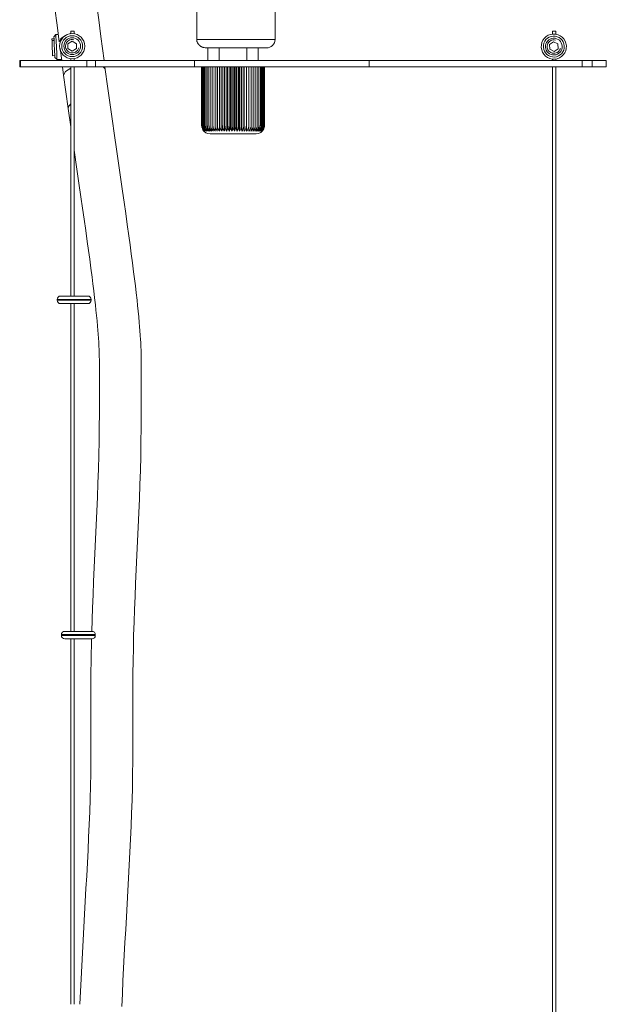
# Model space of a CAD drawing. Units: inches. Extents: x 1.1 to 58.6, y 0.4 to 46.9.
# Drawn here: x 13.5 to 19, y 13.9 to 23.2 of the extents above; entities that cross this region are included whole.
import ezdxf

# ---------------------------------------------------------------- set-up
doc = ezdxf.new("R2010")
doc.units = ezdxf.units.IN
doc.header["$MEASUREMENT"] = 0
doc.layers.add('Layer 1', color=7, linetype='Continuous')

# ---------------------------------------------------------------- blocks, each defined once
blk = doc.blocks.new('block 5')
at = {"layer": 'Layer 1', "color": 7, "lineweight": 5, "true_color": 0xffffff}
for points in [[(519, 1177.26), (519, 1200.64)], [(481.81, 1182.53), (482.17, 1179.69), (482.53, 1176.85)], [(489.56, 1177.77), (489.2, 1180.58), (488.84, 1183.4)], [(505.78, 1177.26), (505.78, 1183.63)], [(481.65, 1177.38), (481.3, 1177.37)], [(481.3, 1177.37), (481.31, 1176.97), (481.35, 1176), (481.4, 1175.01), (481.42, 1174.54)], [(481.97, 1178.11), (481.64, 1177.74)], [(481.79, 1174.2), (481.77, 1174.54), (481.73, 1175.42), (481.69, 1176.51), (481.65, 1177.4), (481.64, 1177.74)], [(482.37, 1178.12), (481.97, 1178.11)], [(482.16, 1173.86), (482.14, 1174.14), (482.11, 1174.92), (482.06, 1175.98), (482.02, 1177.04), (481.98, 1177.82), (481.97, 1178.11)], [(483.6, 1177.95), (482.79, 1177.42), (482.53, 1176.88)], [(484.5, 1178.28), (484.43, 1178.26), (484.37, 1178.23)], [(484.5, 1178.7), (484.78, 1178.7), (485.07, 1178.7)], [(484.5, 1178.7), (484.5, 1178.25)], [(485.07, 1178.23), (485.07, 1178.7)], [(490.1, 1173.71), (489.56, 1177.77)], [(507.49, 1175.84), (507.33, 1175.84), (507.18, 1175.86), (507.03, 1175.89), (506.88, 1175.92), (506.84, 1175.94), (506.81, 1175.95), (506.77, 1175.96), (506.73, 1175.97), (506.66, 1176), (506.59, 1176.04), (506.52, 1176.07), (506.46, 1176.11), (506.39, 1176.15), (506.33, 1176.2), (506.3, 1176.22), (506.27, 1176.25), (506.24, 1176.27), (506.21, 1176.3), (506.15, 1176.35), (506.1, 1176.41), (506.05, 1176.47), (506.01, 1176.53), (505.99, 1176.56), (505.97, 1176.59), (505.96, 1176.61), (505.95, 1176.63), (505.94, 1176.64), (505.93, 1176.66), (505.89, 1176.73), (505.86, 1176.8), (505.84, 1176.87), (505.81, 1176.95), (505.8, 1177.02), (505.79, 1177.1), (505.78, 1177.14), (505.78, 1177.18), (505.78, 1177.22), (505.78, 1177.26)], [(505.78, 1177.26), (507.05, 1177.26), (508.73, 1177.26), (510.68, 1177.26), (512.74, 1177.26), (514.72, 1177.26), (516.47, 1177.26), (517.83, 1177.26), (518.7, 1177.26), (519, 1177.26)], [(565.89, 1178.7), (566.17, 1178.7), (566.45, 1178.7)], [(565.89, 1178.7), (565.89, 1178.18)], [(566.45, 1178.16), (566.45, 1178.7)], [(481.31, 1177.09), (481.66, 1177.11)], [(482.53, 1176.88), (482.53, 1176.87), (482.53, 1176.85)], [(482.68, 1175.72), (482.95, 1173.71)], [(484.01, 1176.55), (484.72, 1176.96)], [(484.01, 1175.73), (484.01, 1176.55)], [(484.72, 1175.32), (484.01, 1175.73)], [(484.72, 1176.96), (485.43, 1176.55)], [(485.43, 1175.73), (484.72, 1175.32)], [(485.43, 1176.55), (485.43, 1175.73)], [(517.58, 1175.84), (517.23, 1175.84), (516.23, 1175.84), (514.7, 1175.84), (512.82, 1175.84), (510.84, 1175.84), (508.98, 1175.84), (507.49, 1175.84)], [(507.66, 1175.84), (507.66, 1173.71)], [(509.56, 1173.71), (509.56, 1175.84)], [(514.26, 1175.84), (514.26, 1173.71)], [(516.16, 1173.71), (516.16, 1175.84)], [(565.39, 1176.43), (566.07, 1176.88)], [(565.44, 1175.62), (565.39, 1176.43)], [(566.17, 1175.25), (565.44, 1175.62)], [(566.07, 1176.88), (566.8, 1176.52)], [(566.85, 1175.7), (566.17, 1175.25)], [(566.8, 1176.52), (566.85, 1175.7)], [(481.42, 1174.53), (481.77, 1174.55)], [(481.42, 1174.54), (481.42, 1174.54), (481.42, 1174.53)], [(481.79, 1174.2), (482.16, 1173.86)], [(482.16, 1173.86), (482.92, 1173.89)], [(484.5, 1174.02), (484.5, 1173.71)], [(485.07, 1173.71), (485.07, 1174.04)], [(565.89, 1173.95), (565.89, 1173.71)], [(566.45, 1173.71), (566.45, 1173.97)], [(475.85, 1173.71), (475.88, 1173.71), (475.97, 1173.71)], [(475.85, 1173.71), (475.85, 1172.65)], [(475.97, 1172.65), (475.88, 1172.65), (475.85, 1172.65)], [(475.97, 1173.71), (477.26, 1173.71), (479.21, 1173.71), (481.65, 1173.71), (484.38, 1173.71), (487.19, 1173.71)], [(475.97, 1173.71), (475.97, 1172.65)], [(475.97, 1172.65), (477.26, 1172.65), (479.21, 1172.65), (481.65, 1172.65), (484.38, 1172.65), (487.19, 1172.65)], [(483.09, 1172.65), (483.28, 1171.21)], [(484.5, 1172.42), (483.58, 1171.85), (483.28, 1171.25)], [(484.5, 1172.65), (484.5, 1133.88)], [(485.07, 1133.88), (485.07, 1172.65)], [(487.19, 1173.71), (488.06, 1173.71), (488.68, 1173.71)], [(487.19, 1172.65), (487.19, 1173.71)], [(488.68, 1172.65), (488.06, 1172.65), (487.19, 1172.65)], [(488.68, 1173.71), (505.38, 1173.71)], [(488.68, 1173.71), (488.68, 1172.65)], [(488.68, 1172.65), (505.38, 1172.65)], [(490.31, 1172.17), (490.2, 1172.43), (489.94, 1172.65)], [(490.31, 1172.17), (490.24, 1172.65)], [(491.08, 1166.6), (490.69, 1169.39), (490.31, 1172.17)], [(505.38, 1173.71), (507.74, 1173.71), (510.62, 1173.71), (513.96, 1173.71), (517.68, 1173.71), (521.72, 1173.71), (526, 1173.71), (530.43, 1173.71), (534.93, 1173.71)], [(505.38, 1172.65), (505.38, 1173.71)], [(534.93, 1172.65), (530.43, 1172.65), (526, 1172.65), (521.72, 1172.65), (517.68, 1172.65), (513.96, 1172.65), (510.62, 1172.65), (507.74, 1172.65), (505.38, 1172.65)], [(506.6, 1172.65), (506.6, 1162.73)], [(506.62, 1172.65), (506.62, 1162.73)], [(506.68, 1172.65), (506.68, 1162.73)], [(506.78, 1172.65), (506.78, 1162.73)], [(506.92, 1172.65), (506.92, 1162.73)], [(507.1, 1172.65), (507.1, 1162.73)], [(507.31, 1172.65), (507.31, 1162.73)], [(507.56, 1172.65), (507.56, 1162.73)], [(507.84, 1172.65), (507.84, 1162.73)], [(508.15, 1172.65), (508.15, 1162.73)], [(508.5, 1172.65), (508.5, 1162.73)], [(508.86, 1172.65), (508.86, 1162.73)], [(509.25, 1172.65), (509.25, 1161.79)], [(509.26, 1172.65), (509.26, 1162.73)], [(509.62, 1172.65), (509.62, 1161.79)], [(509.67, 1172.65), (509.67, 1162.73)], [(510.01, 1172.65), (510.01, 1161.79)], [(510.09, 1172.65), (510.09, 1162.73)], [(510.42, 1172.65), (510.42, 1161.79)], [(510.54, 1172.65), (510.54, 1162.73)], [(510.84, 1172.65), (510.84, 1161.79)], [(510.99, 1172.65), (510.99, 1162.73)], [(511.27, 1172.65), (511.27, 1161.79)], [(511.45, 1172.65), (511.45, 1162.73)], [(511.7, 1172.65), (511.7, 1161.79)], [(511.91, 1172.65), (511.91, 1162.73)], [(512.13, 1172.65), (512.13, 1161.79)], [(512.38, 1172.65), (512.38, 1162.73)], [(512.56, 1172.65), (512.56, 1161.79)], [(512.84, 1172.65), (512.84, 1162.73)], [(512.99, 1172.65), (512.99, 1161.79)], [(513.29, 1172.65), (513.29, 1162.73)], [(513.4, 1172.65), (513.4, 1161.79)], [(513.73, 1172.65), (513.73, 1162.73)], [(513.81, 1172.65), (513.81, 1161.79)], [(514.16, 1172.65), (514.16, 1162.73)], [(514.2, 1172.65), (514.2, 1161.79)], [(514.57, 1172.65), (514.57, 1162.73)], [(514.58, 1172.65), (514.58, 1161.79)], [(514.96, 1172.65), (514.96, 1162.73)], [(515.33, 1172.65), (515.33, 1162.73)], [(515.67, 1172.65), (515.67, 1162.73)], [(515.98, 1172.65), (515.98, 1162.73)], [(516.27, 1172.65), (516.27, 1162.73)], [(516.52, 1172.65), (516.52, 1162.73)], [(516.73, 1172.65), (516.73, 1162.73)], [(516.91, 1172.65), (516.91, 1162.73)], [(517.05, 1172.65), (517.05, 1162.73)], [(517.15, 1172.65), (517.15, 1162.73)], [(517.21, 1172.65), (517.21, 1162.73)], [(517.23, 1172.65), (517.23, 1162.73)], [(534.93, 1173.71), (570.88, 1173.71)], [(534.93, 1173.71), (534.93, 1172.65)], [(534.93, 1172.65), (570.88, 1172.65)], [(565.89, 1172.65), (565.89, 973.19)], [(566.45, 973.19), (566.45, 1172.65)], [(570.88, 1173.71), (571.81, 1173.71), (572.58, 1173.71)], [(570.88, 1172.65), (570.88, 1173.71)], [(572.58, 1172.65), (571.81, 1172.65), (570.88, 1172.65)], [(572.58, 1173.71), (574.36, 1173.71), (574.98, 1173.71)], [(572.58, 1173.71), (572.58, 1172.65)], [(572.58, 1172.65), (574.36, 1172.65), (574.98, 1172.65)], [(574.98, 1172.65), (574.98, 1173.71)], [(483.28, 1171.25), (483.28, 1171.23), (483.28, 1171.21)], [(483.28, 1171.21), (483.67, 1168.41), (484.06, 1165.61)], [(484.5, 1166.4), (484.16, 1166.02), (484.06, 1165.65)], [(484.06, 1165.65), (484.06, 1165.63), (484.06, 1165.61)], [(484.06, 1165.61), (484.5, 1162.52)], [(491.87, 1161.05), (491.47, 1163.83), (491.08, 1166.6)], [(506.75, 1162.14), (506.74, 1162.16), (506.73, 1162.19), (506.72, 1162.22), (506.68, 1162.34), (506.64, 1162.46), (506.64, 1162.5), (506.63, 1162.53), (506.63, 1162.56), (506.62, 1162.6), (506.62, 1162.66), (506.62, 1162.73)], [(507.07, 1161.79), (506.98, 1161.89), (506.91, 1161.99), (506.87, 1162.04), (506.84, 1162.1), (506.82, 1162.13), (506.81, 1162.16), (506.8, 1162.19), (506.78, 1162.22), (506.74, 1162.34), (506.71, 1162.46), (506.7, 1162.5), (506.69, 1162.53), (506.69, 1162.56), (506.69, 1162.6), (506.68, 1162.66), (506.68, 1162.73)], [(506.68, 1162.73), (506.68, 1162.6), (506.7, 1162.47), (506.71, 1162.4), (506.73, 1162.34), (506.73, 1162.31), (506.74, 1162.28), (506.75, 1162.25), (506.76, 1162.22), (506.81, 1162.1), (506.86, 1161.99), (506.88, 1161.96), (506.89, 1161.94), (506.91, 1161.91), (506.92, 1161.89), (506.96, 1161.84), (506.99, 1161.79)], [(507.18, 1161.79), (507.09, 1161.89), (507.01, 1161.99), (506.98, 1162.04), (506.95, 1162.1), (506.93, 1162.13), (506.91, 1162.16), (506.9, 1162.19), (506.89, 1162.22), (506.84, 1162.34), (506.81, 1162.46), (506.8, 1162.5), (506.79, 1162.53), (506.79, 1162.56), (506.79, 1162.6), (506.78, 1162.66), (506.78, 1162.73)], [(506.78, 1162.73), (506.78, 1162.6), (506.8, 1162.47), (506.81, 1162.4), (506.82, 1162.34), (506.83, 1162.31), (506.84, 1162.28), (506.85, 1162.25), (506.86, 1162.22), (506.9, 1162.1), (506.95, 1161.99), (506.96, 1161.96), (506.98, 1161.94), (506.99, 1161.91), (507.01, 1161.89), (507.04, 1161.84), (507.07, 1161.79)], [(507.33, 1161.79), (507.24, 1161.89), (507.16, 1161.99), (507.12, 1162.04), (507.09, 1162.1), (507.07, 1162.13), (507.06, 1162.16), (507.04, 1162.19), (507.03, 1162.22), (506.98, 1162.34), (506.95, 1162.46), (506.94, 1162.5), (506.93, 1162.53), (506.93, 1162.56), (506.93, 1162.6), (506.92, 1162.66), (506.92, 1162.73)], [(506.92, 1162.73), (506.92, 1162.6), (506.94, 1162.47), (506.95, 1162.4), (506.96, 1162.34), (506.96, 1162.31), (506.97, 1162.28), (506.98, 1162.25), (506.99, 1162.22), (507.03, 1162.1), (507.07, 1161.99), (507.08, 1161.96), (507.1, 1161.94), (507.11, 1161.91), (507.12, 1161.89), (507.15, 1161.84), (507.18, 1161.79)], [(507.51, 1161.79), (507.42, 1161.89), (507.34, 1161.99), (507.3, 1162.04), (507.27, 1162.1), (507.25, 1162.13), (507.24, 1162.16), (507.22, 1162.19), (507.21, 1162.22), (507.16, 1162.34), (507.12, 1162.46), (507.12, 1162.5), (507.11, 1162.53), (507.11, 1162.56), (507.1, 1162.6), (507.1, 1162.66), (507.1, 1162.73)], [(507.1, 1162.73), (507.1, 1162.6), (507.11, 1162.47), (507.12, 1162.4), (507.13, 1162.34), (507.14, 1162.31), (507.14, 1162.28), (507.15, 1162.25), (507.16, 1162.22), (507.19, 1162.1), (507.23, 1161.99), (507.24, 1161.96), (507.25, 1161.94), (507.27, 1161.91), (507.28, 1161.89), (507.3, 1161.84), (507.33, 1161.79)], [(507.73, 1161.79), (507.64, 1161.89), (507.55, 1161.99), (507.52, 1162.04), (507.48, 1162.1), (507.47, 1162.13), (507.45, 1162.16), (507.44, 1162.19), (507.42, 1162.22), (507.37, 1162.34), (507.34, 1162.46), (507.33, 1162.5), (507.33, 1162.53), (507.32, 1162.56), (507.32, 1162.6), (507.31, 1162.66), (507.31, 1162.73)], [(507.31, 1162.73), (507.31, 1162.6), (507.32, 1162.47), (507.33, 1162.4), (507.34, 1162.34), (507.35, 1162.31), (507.35, 1162.28), (507.36, 1162.25), (507.36, 1162.22), (507.39, 1162.1), (507.43, 1161.99), (507.44, 1161.96), (507.45, 1161.94), (507.46, 1161.91), (507.47, 1161.89), (507.49, 1161.84), (507.51, 1161.79)], [(507.98, 1161.79), (507.89, 1161.89), (507.8, 1161.99), (507.77, 1162.04), (507.73, 1162.1), (507.72, 1162.13), (507.7, 1162.16), (507.68, 1162.19), (507.67, 1162.22), (507.62, 1162.34), (507.59, 1162.46), (507.58, 1162.5), (507.58, 1162.53), (507.57, 1162.56), (507.57, 1162.6), (507.56, 1162.66), (507.56, 1162.73)], [(507.56, 1162.73), (507.56, 1162.6), (507.57, 1162.47), (507.58, 1162.4), (507.58, 1162.34), (507.59, 1162.31), (507.59, 1162.28), (507.6, 1162.25), (507.6, 1162.22), (507.63, 1162.1), (507.66, 1161.99), (507.67, 1161.96), (507.67, 1161.94), (507.68, 1161.91), (507.69, 1161.89), (507.71, 1161.84), (507.73, 1161.79)], [(508.26, 1161.79), (508.16, 1161.89), (508.08, 1161.99), (508.05, 1162.04), (508.01, 1162.1), (508, 1162.13), (507.98, 1162.16), (507.97, 1162.19), (507.95, 1162.22), (507.9, 1162.34), (507.87, 1162.46), (507.86, 1162.5), (507.86, 1162.53), (507.85, 1162.56), (507.85, 1162.6), (507.84, 1162.66), (507.84, 1162.73)], [(507.84, 1162.73), (507.84, 1162.6), (507.85, 1162.47), (507.86, 1162.4), (507.86, 1162.34), (507.87, 1162.31), (507.87, 1162.28), (507.87, 1162.25), (507.88, 1162.22), (507.9, 1162.1), (507.92, 1161.99), (507.93, 1161.96), (507.93, 1161.94), (507.94, 1161.91), (507.95, 1161.89), (507.96, 1161.84), (507.98, 1161.79)], [(508.56, 1161.79), (508.47, 1161.89), (508.39, 1161.99), (508.36, 1162.04), (508.32, 1162.1), (508.31, 1162.13), (508.29, 1162.16), (508.28, 1162.19), (508.26, 1162.22), (508.22, 1162.34), (508.18, 1162.46), (508.18, 1162.5), (508.17, 1162.53), (508.17, 1162.56), (508.16, 1162.6), (508.16, 1162.66), (508.15, 1162.73)], [(508.15, 1162.73), (508.16, 1162.6), (508.16, 1162.47), (508.17, 1162.4), (508.17, 1162.34), (508.17, 1162.31), (508.18, 1162.28), (508.18, 1162.25), (508.18, 1162.22), (508.2, 1162.1), (508.21, 1161.99), (508.22, 1161.96), (508.22, 1161.94), (508.23, 1161.91), (508.23, 1161.89), (508.24, 1161.84), (508.26, 1161.79)], [(508.89, 1161.79), (508.81, 1161.89), (508.73, 1161.99), (508.69, 1162.04), (508.66, 1162.1), (508.64, 1162.13), (508.63, 1162.16), (508.62, 1162.19), (508.6, 1162.22), (508.56, 1162.34), (508.52, 1162.46), (508.52, 1162.5), (508.51, 1162.53), (508.51, 1162.56), (508.5, 1162.6), (508.5, 1162.66), (508.5, 1162.73)], [(508.5, 1162.73), (508.5, 1162.6), (508.5, 1162.47), (508.5, 1162.4), (508.51, 1162.34), (508.51, 1162.31), (508.51, 1162.28), (508.51, 1162.25), (508.51, 1162.22), (508.52, 1162.1), (508.53, 1161.99), (508.54, 1161.96), (508.54, 1161.94), (508.54, 1161.91), (508.55, 1161.89), (508.55, 1161.84), (508.56, 1161.79)], [(509.25, 1161.79), (509.16, 1161.89), (509.09, 1161.99), (509.05, 1162.04), (509.02, 1162.1), (509.01, 1162.13), (508.99, 1162.16), (508.98, 1162.19), (508.97, 1162.22), (508.92, 1162.34), (508.89, 1162.46), (508.88, 1162.5), (508.88, 1162.53), (508.87, 1162.56), (508.87, 1162.6), (508.87, 1162.66), (508.86, 1162.73)], [(508.86, 1162.73), (508.86, 1162.6), (508.87, 1162.47), (508.87, 1162.4), (508.87, 1162.34), (508.87, 1162.31), (508.87, 1162.28), (508.87, 1162.25), (508.87, 1162.22), (508.88, 1162.1), (508.88, 1161.99), (508.88, 1161.96), (508.88, 1161.94), (508.89, 1161.91), (508.89, 1161.89), (508.89, 1161.84), (508.89, 1161.79)], [(509.26, 1162.73), (509.26, 1162.6), (509.25, 1162.47), (509.25, 1162.4), (509.25, 1162.34), (509.25, 1162.31), (509.25, 1162.28), (509.25, 1162.25), (509.25, 1162.22), (509.25, 1162.1), (509.25, 1161.99), (509.25, 1161.96), (509.25, 1161.94), (509.25, 1161.91), (509.25, 1161.89), (509.25, 1161.84), (509.25, 1161.79)], [(509.62, 1161.79), (509.54, 1161.89), (509.47, 1161.99), (509.44, 1162.04), (509.41, 1162.1), (509.39, 1162.13), (509.38, 1162.16), (509.37, 1162.19), (509.35, 1162.22), (509.31, 1162.34), (509.28, 1162.46), (509.27, 1162.5), (509.27, 1162.53), (509.27, 1162.56), (509.26, 1162.6), (509.26, 1162.66), (509.26, 1162.73)], [(509.67, 1162.73), (509.67, 1162.6), (509.66, 1162.47), (509.66, 1162.4), (509.66, 1162.34), (509.66, 1162.31), (509.66, 1162.28), (509.66, 1162.25), (509.65, 1162.22), (509.65, 1162.1), (509.64, 1161.99), (509.64, 1161.96), (509.64, 1161.94), (509.63, 1161.91), (509.63, 1161.89), (509.63, 1161.84), (509.62, 1161.79)], [(510.01, 1161.79), (509.94, 1161.89), (509.87, 1161.99), (509.84, 1162.04), (509.81, 1162.1), (509.8, 1162.13), (509.78, 1162.16), (509.77, 1162.19), (509.76, 1162.22), (509.72, 1162.34), (509.69, 1162.46), (509.68, 1162.5), (509.68, 1162.53), (509.68, 1162.56), (509.67, 1162.6), (509.67, 1162.66), (509.67, 1162.73)], [(510.09, 1162.73), (510.09, 1162.6), (510.09, 1162.47), (510.09, 1162.4), (510.08, 1162.34), (510.08, 1162.31), (510.08, 1162.28), (510.08, 1162.25), (510.07, 1162.22), (510.06, 1162.1), (510.05, 1161.99), (510.04, 1161.96), (510.04, 1161.94), (510.04, 1161.91), (510.03, 1161.89), (510.02, 1161.84), (510.01, 1161.79)], [(510.42, 1161.79), (510.35, 1161.89), (510.29, 1161.99), (510.26, 1162.04), (510.23, 1162.1), (510.22, 1162.13), (510.2, 1162.16), (510.19, 1162.19), (510.18, 1162.22), (510.14, 1162.34), (510.12, 1162.46), (510.11, 1162.5), (510.11, 1162.53), (510.1, 1162.56), (510.1, 1162.6), (510.1, 1162.66), (510.09, 1162.73)], [(510.54, 1162.73), (510.54, 1162.6), (510.53, 1162.47), (510.52, 1162.4), (510.52, 1162.34), (510.52, 1162.31), (510.51, 1162.28), (510.51, 1162.25), (510.51, 1162.22), (510.49, 1162.1), (510.47, 1161.99), (510.46, 1161.96), (510.46, 1161.94), (510.45, 1161.91), (510.45, 1161.89), (510.43, 1161.84), (510.42, 1161.79)], [(510.84, 1161.79), (510.77, 1161.89), (510.71, 1161.99), (510.69, 1162.04), (510.66, 1162.1), (510.65, 1162.13), (510.64, 1162.16), (510.63, 1162.19), (510.62, 1162.22), (510.58, 1162.34), (510.56, 1162.46), (510.55, 1162.5), (510.55, 1162.53), (510.55, 1162.56), (510.54, 1162.6), (510.54, 1162.66), (510.54, 1162.73)], [(510.99, 1162.73), (510.99, 1162.6), (510.98, 1162.47), (510.97, 1162.4), (510.97, 1162.34), (510.96, 1162.31), (510.96, 1162.28), (510.95, 1162.25), (510.95, 1162.22), (510.93, 1162.1), (510.9, 1161.99), (510.89, 1161.96), (510.89, 1161.94), (510.88, 1161.91), (510.87, 1161.89), (510.86, 1161.84), (510.84, 1161.79)], [(511.27, 1161.79), (511.2, 1161.89), (511.15, 1161.99), (511.13, 1162.04), (511.1, 1162.1), (511.09, 1162.13), (511.08, 1162.16), (511.07, 1162.19), (511.06, 1162.22), (511.03, 1162.34), (511.01, 1162.46), (511, 1162.5), (511, 1162.53), (511, 1162.56), (510.99, 1162.6), (510.99, 1162.66), (510.99, 1162.73)], [(511.45, 1162.73), (511.45, 1162.6), (511.44, 1162.47), (511.43, 1162.4), (511.42, 1162.34), (511.42, 1162.31), (511.41, 1162.28), (511.41, 1162.25), (511.4, 1162.22), (511.37, 1162.1), (511.34, 1161.99), (511.33, 1161.96), (511.32, 1161.94), (511.32, 1161.91), (511.31, 1161.89), (511.29, 1161.84), (511.27, 1161.79)], [(511.7, 1161.79), (511.64, 1161.89), (511.59, 1161.99), (511.57, 1162.04), (511.55, 1162.1), (511.54, 1162.13), (511.53, 1162.16), (511.52, 1162.19), (511.52, 1162.22), (511.49, 1162.34), (511.47, 1162.46), (511.46, 1162.5), (511.46, 1162.53), (511.46, 1162.56), (511.45, 1162.6), (511.45, 1162.66), (511.45, 1162.73)], [(511.91, 1162.73), (511.91, 1162.6), (511.9, 1162.47), (511.89, 1162.4), (511.88, 1162.34), (511.87, 1162.31), (511.87, 1162.28), (511.86, 1162.25), (511.86, 1162.22), (511.82, 1162.1), (511.79, 1161.99), (511.78, 1161.96), (511.77, 1161.94), (511.76, 1161.91), (511.74, 1161.89), (511.72, 1161.84), (511.7, 1161.79)], [(512.13, 1161.79), (512.08, 1161.89), (512.04, 1161.99), (512.02, 1162.04), (512, 1162.1), (511.99, 1162.13), (511.99, 1162.16), (511.98, 1162.19), (511.97, 1162.22), (511.95, 1162.34), (511.93, 1162.46), (511.92, 1162.5), (511.92, 1162.53), (511.92, 1162.56), (511.92, 1162.6), (511.91, 1162.66), (511.91, 1162.73)], [(512.38, 1162.73), (512.37, 1162.6), (512.36, 1162.47), (512.35, 1162.4), (512.34, 1162.34), (512.33, 1162.31), (512.33, 1162.28), (512.32, 1162.25), (512.31, 1162.22), (512.27, 1162.1), (512.23, 1161.99), (512.22, 1161.96), (512.21, 1161.94), (512.2, 1161.91), (512.18, 1161.89), (512.16, 1161.84), (512.13, 1161.79)], [(512.56, 1161.79), (512.52, 1161.89), (512.48, 1161.99), (512.47, 1162.04), (512.45, 1162.1), (512.44, 1162.13), (512.44, 1162.16), (512.43, 1162.19), (512.43, 1162.22), (512.4, 1162.34), (512.39, 1162.46), (512.39, 1162.5), (512.38, 1162.53), (512.38, 1162.56), (512.38, 1162.6), (512.38, 1162.66), (512.38, 1162.73)], [(512.84, 1162.73), (512.83, 1162.6), (512.82, 1162.47), (512.81, 1162.4), (512.79, 1162.34), (512.79, 1162.31), (512.78, 1162.28), (512.77, 1162.25), (512.76, 1162.22), (512.72, 1162.1), (512.68, 1161.99), (512.66, 1161.96), (512.65, 1161.94), (512.64, 1161.91), (512.62, 1161.89), (512.59, 1161.84), (512.56, 1161.79)], [(512.99, 1161.79), (512.95, 1161.89), (512.92, 1161.99), (512.91, 1162.04), (512.9, 1162.1), (512.89, 1162.13), (512.89, 1162.16), (512.88, 1162.19), (512.88, 1162.22), (512.86, 1162.34), (512.85, 1162.46), (512.84, 1162.5), (512.84, 1162.53), (512.84, 1162.56), (512.84, 1162.6), (512.84, 1162.66), (512.84, 1162.73)], [(513.29, 1162.73), (513.28, 1162.6), (513.27, 1162.47), (513.26, 1162.4), (513.24, 1162.34), (513.23, 1162.31), (513.23, 1162.28), (513.22, 1162.25), (513.21, 1162.22), (513.16, 1162.1), (513.11, 1161.99), (513.1, 1161.96), (513.08, 1161.94), (513.07, 1161.91), (513.05, 1161.89), (513.02, 1161.84), (512.99, 1161.79)], [(513.4, 1161.79), (513.38, 1161.89), (513.36, 1161.99), (513.35, 1162.04), (513.34, 1162.1), (513.33, 1162.13), (513.33, 1162.16), (513.32, 1162.19), (513.32, 1162.22), (513.31, 1162.34), (513.3, 1162.46), (513.29, 1162.5), (513.29, 1162.53), (513.29, 1162.56), (513.29, 1162.6), (513.29, 1162.66), (513.29, 1162.73)], [(513.73, 1162.73), (513.72, 1162.6), (513.71, 1162.47), (513.7, 1162.4), (513.68, 1162.34), (513.67, 1162.31), (513.66, 1162.28), (513.65, 1162.25), (513.64, 1162.22), (513.6, 1162.1), (513.54, 1161.99), (513.53, 1161.96), (513.51, 1161.94), (513.49, 1161.91), (513.48, 1161.89), (513.44, 1161.84), (513.4, 1161.79)], [(513.81, 1161.79), (513.79, 1161.89), (513.78, 1161.99), (513.77, 1162.04), (513.76, 1162.1), (513.76, 1162.13), (513.76, 1162.16), (513.75, 1162.19), (513.75, 1162.22), (513.74, 1162.34), (513.74, 1162.46), (513.73, 1162.5), (513.73, 1162.53), (513.73, 1162.56), (513.73, 1162.6), (513.73, 1162.66), (513.73, 1162.73)], [(514.16, 1162.73), (514.15, 1162.6), (514.14, 1162.47), (514.12, 1162.4), (514.11, 1162.34), (514.1, 1162.31), (514.09, 1162.28), (514.08, 1162.25), (514.07, 1162.22), (514.02, 1162.1), (513.96, 1161.99), (513.94, 1161.96), (513.92, 1161.94), (513.91, 1161.91), (513.89, 1161.89), (513.85, 1161.84), (513.81, 1161.79)], [(514.2, 1161.79), (514.19, 1161.89), (514.18, 1161.99), (514.18, 1162.04), (514.18, 1162.1), (514.18, 1162.13), (514.17, 1162.16), (514.17, 1162.19), (514.17, 1162.22), (514.17, 1162.34), (514.16, 1162.46), (514.16, 1162.5), (514.16, 1162.53), (514.16, 1162.56), (514.16, 1162.6), (514.16, 1162.66), (514.16, 1162.73)], [(514.57, 1162.73), (514.56, 1162.6), (514.55, 1162.47), (514.53, 1162.4), (514.51, 1162.34), (514.51, 1162.31), (514.49, 1162.28), (514.48, 1162.25), (514.47, 1162.22), (514.42, 1162.1), (514.36, 1161.99), (514.34, 1161.96), (514.32, 1161.94), (514.3, 1161.91), (514.28, 1161.89), (514.24, 1161.84), (514.2, 1161.79)], [(514.58, 1161.79), (514.58, 1161.89), (514.57, 1161.99), (514.57, 1162.04), (514.57, 1162.1), (514.57, 1162.13), (514.57, 1162.16), (514.57, 1162.19), (514.57, 1162.22), (514.57, 1162.34), (514.57, 1162.46), (514.57, 1162.5), (514.57, 1162.53), (514.57, 1162.56), (514.57, 1162.6), (514.57, 1162.66), (514.57, 1162.73)], [(514.96, 1162.73), (514.95, 1162.6), (514.94, 1162.47), (514.92, 1162.4), (514.9, 1162.34), (514.89, 1162.31), (514.88, 1162.28), (514.87, 1162.25), (514.86, 1162.22), (514.8, 1162.1), (514.74, 1161.99), (514.72, 1161.96), (514.7, 1161.94), (514.68, 1161.91), (514.66, 1161.89), (514.62, 1161.84), (514.58, 1161.79)], [(515.33, 1162.73), (515.32, 1162.6), (515.3, 1162.47), (515.29, 1162.4), (515.27, 1162.34), (515.26, 1162.31), (515.25, 1162.28), (515.24, 1162.25), (515.22, 1162.22), (515.17, 1162.1), (515.1, 1161.99), (515.08, 1161.96), (515.06, 1161.94), (515.04, 1161.91), (515.02, 1161.89), (514.98, 1161.84), (514.93, 1161.79)], [(514.93, 1161.79), (514.94, 1161.89), (514.94, 1161.99), (514.95, 1162.04), (514.95, 1162.1), (514.95, 1162.13), (514.95, 1162.16), (514.95, 1162.19), (514.95, 1162.22), (514.96, 1162.34), (514.96, 1162.46), (514.96, 1162.5), (514.96, 1162.53), (514.96, 1162.56), (514.96, 1162.6), (514.96, 1162.66), (514.96, 1162.73)], [(515.67, 1162.73), (515.66, 1162.6), (515.64, 1162.47), (515.63, 1162.4), (515.61, 1162.34), (515.6, 1162.31), (515.59, 1162.28), (515.58, 1162.25), (515.56, 1162.22), (515.5, 1162.1), (515.43, 1161.99), (515.41, 1161.96), (515.4, 1161.94), (515.37, 1161.91), (515.35, 1161.89), (515.31, 1161.84), (515.26, 1161.79)], [(515.26, 1161.79), (515.28, 1161.89), (515.29, 1161.99), (515.3, 1162.04), (515.3, 1162.1), (515.3, 1162.13), (515.31, 1162.16), (515.31, 1162.19), (515.31, 1162.22), (515.32, 1162.34), (515.32, 1162.46), (515.33, 1162.5), (515.33, 1162.53), (515.33, 1162.56), (515.33, 1162.6), (515.33, 1162.66), (515.33, 1162.73)], [(515.57, 1161.79), (515.59, 1161.89), (515.61, 1161.99), (515.62, 1162.04), (515.63, 1162.1), (515.63, 1162.13), (515.64, 1162.16), (515.64, 1162.19), (515.64, 1162.22), (515.66, 1162.34), (515.66, 1162.46), (515.67, 1162.5), (515.67, 1162.53), (515.67, 1162.56), (515.67, 1162.6), (515.67, 1162.66), (515.67, 1162.73)], [(515.98, 1162.73), (515.98, 1162.6), (515.96, 1162.47), (515.94, 1162.4), (515.92, 1162.34), (515.91, 1162.31), (515.9, 1162.28), (515.89, 1162.25), (515.87, 1162.22), (515.81, 1162.1), (515.74, 1161.99), (515.72, 1161.96), (515.7, 1161.94), (515.68, 1161.91), (515.66, 1161.89), (515.62, 1161.84), (515.57, 1161.79)], [(516.27, 1162.73), (516.26, 1162.6), (516.24, 1162.47), (516.22, 1162.4), (516.2, 1162.34), (516.19, 1162.31), (516.18, 1162.28), (516.17, 1162.25), (516.15, 1162.22), (516.09, 1162.1), (516.02, 1161.99), (516, 1161.96), (515.98, 1161.94), (515.96, 1161.91), (515.94, 1161.89), (515.9, 1161.84), (515.85, 1161.79)], [(515.85, 1161.79), (515.88, 1161.89), (515.9, 1161.99), (515.92, 1162.04), (515.93, 1162.1), (515.93, 1162.13), (515.94, 1162.16), (515.94, 1162.19), (515.95, 1162.22), (515.96, 1162.34), (515.97, 1162.46), (515.98, 1162.5), (515.98, 1162.53), (515.98, 1162.56), (515.98, 1162.6), (515.98, 1162.66), (515.98, 1162.73)], [(516.52, 1162.73), (516.51, 1162.6), (516.49, 1162.47), (516.47, 1162.4), (516.45, 1162.34), (516.44, 1162.31), (516.43, 1162.28), (516.42, 1162.25), (516.4, 1162.22), (516.34, 1162.1), (516.27, 1161.99), (516.25, 1161.96), (516.23, 1161.94), (516.21, 1161.91), (516.19, 1161.89), (516.14, 1161.84), (516.1, 1161.79)], [(516.1, 1161.79), (516.13, 1161.89), (516.17, 1161.99), (516.18, 1162.04), (516.2, 1162.1), (516.2, 1162.13), (516.21, 1162.16), (516.22, 1162.19), (516.22, 1162.22), (516.24, 1162.34), (516.25, 1162.46), (516.26, 1162.5), (516.26, 1162.53), (516.26, 1162.56), (516.26, 1162.6), (516.27, 1162.66), (516.27, 1162.73)], [(516.73, 1162.73), (516.72, 1162.6), (516.7, 1162.47), (516.69, 1162.4), (516.67, 1162.34), (516.66, 1162.31), (516.64, 1162.28), (516.63, 1162.25), (516.62, 1162.22), (516.56, 1162.1), (516.49, 1161.99), (516.47, 1161.96), (516.45, 1161.94), (516.43, 1161.91), (516.4, 1161.89), (516.36, 1161.84), (516.31, 1161.79)], [(516.31, 1161.79), (516.36, 1161.89), (516.4, 1161.99), (516.41, 1162.04), (516.43, 1162.1), (516.44, 1162.13), (516.45, 1162.16), (516.45, 1162.19), (516.46, 1162.22), (516.48, 1162.34), (516.5, 1162.46), (516.5, 1162.5), (516.51, 1162.53), (516.51, 1162.56), (516.51, 1162.6), (516.51, 1162.66), (516.52, 1162.73)], [(516.91, 1162.73), (516.9, 1162.6), (516.88, 1162.47), (516.86, 1162.4), (516.84, 1162.34), (516.83, 1162.31), (516.82, 1162.28), (516.81, 1162.25), (516.8, 1162.22), (516.74, 1162.1), (516.67, 1161.99), (516.65, 1161.96), (516.63, 1161.94), (516.61, 1161.91), (516.59, 1161.89), (516.54, 1161.84), (516.5, 1161.79)], [(516.5, 1161.79), (516.55, 1161.89), (516.59, 1161.99), (516.61, 1162.04), (516.63, 1162.1), (516.64, 1162.13), (516.65, 1162.16), (516.66, 1162.19), (516.67, 1162.22), (516.69, 1162.34), (516.71, 1162.46), (516.72, 1162.5), (516.72, 1162.53), (516.72, 1162.56), (516.73, 1162.6), (516.73, 1162.66), (516.73, 1162.73)], [(517.05, 1162.73), (517.04, 1162.6), (517.02, 1162.47), (517, 1162.4), (516.99, 1162.34), (516.98, 1162.31), (516.96, 1162.28), (516.95, 1162.25), (516.94, 1162.22), (516.88, 1162.1), (516.81, 1161.99), (516.79, 1161.96), (516.77, 1161.94), (516.75, 1161.91), (516.73, 1161.89), (516.69, 1161.84), (516.64, 1161.79)], [(516.64, 1161.79), (516.7, 1161.89), (516.75, 1161.99), (516.78, 1162.04), (516.8, 1162.1), (516.81, 1162.13), (516.82, 1162.16), (516.83, 1162.19), (516.84, 1162.22), (516.87, 1162.34), (516.89, 1162.46), (516.89, 1162.5), (516.9, 1162.53), (516.9, 1162.56), (516.9, 1162.6), (516.91, 1162.66), (516.91, 1162.73)], [(517.15, 1162.73), (517.14, 1162.6), (517.12, 1162.47), (517.11, 1162.4), (517.09, 1162.34), (517.08, 1162.31), (517.07, 1162.28), (517.05, 1162.25), (517.04, 1162.22), (516.99, 1162.1), (516.92, 1161.99), (516.9, 1161.96), (516.88, 1161.94), (516.86, 1161.91), (516.84, 1161.89), (516.8, 1161.84), (516.76, 1161.79)], [(516.76, 1161.79), (516.82, 1161.89), (516.88, 1161.99), (516.9, 1162.04), (516.93, 1162.1), (516.94, 1162.13), (516.95, 1162.16), (516.96, 1162.19), (516.97, 1162.22), (517, 1162.34), (517.03, 1162.46), (517.03, 1162.5), (517.04, 1162.53), (517.04, 1162.56), (517.04, 1162.6), (517.05, 1162.66), (517.05, 1162.73)], [(516.83, 1161.79), (516.9, 1161.89), (516.96, 1161.99), (516.99, 1162.04), (517.02, 1162.1), (517.03, 1162.13), (517.04, 1162.16), (517.05, 1162.19), (517.06, 1162.22), (517.1, 1162.34), (517.13, 1162.46), (517.13, 1162.5), (517.13, 1162.53), (517.14, 1162.56), (517.14, 1162.6), (517.15, 1162.66), (517.15, 1162.73)], [(517.13, 1162.27), (517.11, 1162.22), (517.05, 1162.1), (516.99, 1161.99), (516.97, 1161.96), (516.95, 1161.94), (516.93, 1161.91), (516.91, 1161.89), (516.87, 1161.84), (516.83, 1161.79)], [(516.87, 1161.79), (516.94, 1161.89), (517.01, 1161.99), (517.04, 1162.04), (517.07, 1162.1), (517.08, 1162.13), (517.09, 1162.16), (517.11, 1162.19), (517.12, 1162.22), (517.16, 1162.34), (517.18, 1162.46), (517.19, 1162.5), (517.19, 1162.53), (517.2, 1162.56), (517.2, 1162.6), (517.21, 1162.66), (517.21, 1162.73)], [(517.21, 1162.73), (517.2, 1162.6), (517.18, 1162.47), (517.17, 1162.41)], [(492.55, 1156.35), (492.21, 1158.7), (491.87, 1161.05)], [(506.74, 1162.13), (506.82, 1161.99), (506.83, 1161.96), (506.85, 1161.94), (506.86, 1161.91), (506.88, 1161.89), (506.92, 1161.84), (506.96, 1161.79)], [(515.81, 1161.31), (515.51, 1161.31), (514.67, 1161.31), (513.4, 1161.31), (511.91, 1161.31), (510.42, 1161.31), (509.16, 1161.31), (508.31, 1161.31), (508.02, 1161.31)], [(485.07, 1158.56), (485.53, 1155.34)], [(493.23, 1151.65), (492.89, 1154), (492.55, 1156.35)], [(485.53, 1155.38), (485.53, 1155.36), (485.53, 1155.34)], [(485.53, 1155.34), (485.87, 1152.99), (486.21, 1150.64)], [(486.21, 1150.68), (486.21, 1150.66), (486.21, 1150.64)], [(486.21, 1150.64), (486.48, 1148.75), (486.75, 1146.86)], [(493.77, 1147.86), (493.5, 1149.76), (493.23, 1151.65)], [(494.3, 1144.06), (494.03, 1145.96), (493.77, 1147.86)], [(486.75, 1146.9), (486.75, 1146.88), (486.75, 1146.87)], [(486.75, 1146.86), (487.02, 1144.97), (487.28, 1143.09)], [(494.71, 1141.04), (494.51, 1142.55), (494.3, 1144.06)], [(487.28, 1143.12), (487.28, 1143.1), (487.28, 1143.09)], [(487.28, 1143.09), (487.49, 1141.59), (487.69, 1140.1)], [(495.11, 1138), (494.91, 1139.52), (494.71, 1141.04)], [(487.69, 1140.1), (487.89, 1138.6), (488.08, 1137.1)], [(495.41, 1135.61), (495.26, 1136.81), (495.11, 1138)], [(488.08, 1137.13), (488.08, 1137.11), (488.08, 1137.1)], [(488.08, 1137.1), (488.23, 1135.93), (488.37, 1134.77)], [(495.69, 1133.2), (495.55, 1134.41), (495.41, 1135.61)], [(482.75, 1133.89), (483.06, 1133.89), (483.9, 1133.89), (485.05, 1133.89), (486.21, 1133.89), (487.05, 1133.89), (487.36, 1133.89)], [(488.37, 1134.79), (488.37, 1134.78), (488.37, 1134.77)], [(488.37, 1134.77), (488.51, 1133.59), (488.64, 1132.42)], [(482.18, 1133.32), (482.18, 1133.18)], [(487.92, 1133.32), (487.64, 1133.32), (486.84, 1133.32), (485.69, 1133.32), (484.42, 1133.32), (483.27, 1133.32), (482.47, 1133.32), (482.18, 1133.32)], [(482.18, 1133.18), (482.47, 1133.18), (483.27, 1133.18), (484.42, 1133.18), (485.69, 1133.18), (486.84, 1133.18), (487.64, 1133.18), (487.92, 1133.18)], [(487.36, 1132.61), (487.05, 1132.61), (486.21, 1132.61), (485.05, 1132.61), (483.9, 1132.61), (483.06, 1132.61), (482.75, 1132.61)], [(484.5, 1132.61), (484.5, 1077.19)], [(485.07, 1077.19), (485.07, 1132.61)], [(487.92, 1133.18), (487.92, 1133.32)], [(488.64, 1132.42), (488.74, 1131.52), (488.83, 1130.62)], [(495.88, 1131.34), (495.78, 1132.27), (495.69, 1133.2)], [(488.83, 1130.62), (488.92, 1129.72), (489.01, 1128.81)], [(496.06, 1129.44), (495.97, 1130.39), (495.88, 1131.34)], [(496.18, 1127.99), (496.12, 1128.71), (496.06, 1129.44)], [(489.01, 1128.81), (489.06, 1128.13), (489.12, 1127.45)], [(489.12, 1127.45), (489.16, 1126.77), (489.21, 1126.09)], [(496.28, 1126.51), (496.23, 1127.25), (496.18, 1127.99)], [(489.21, 1126.09), (489.23, 1125.71), (489.25, 1125.32)], [(496.33, 1125.66), (496.31, 1126.09), (496.28, 1126.51)], [(496.36, 1124.8), (496.35, 1125.23), (496.33, 1125.66)], [(489.25, 1125.32), (489.27, 1124.94), (489.28, 1124.56)], [(489.28, 1124.56), (489.29, 1124.23), (489.3, 1123.89)], [(489.3, 1123.89), (489.3, 1123.56), (489.31, 1123.23)], [(496.39, 1124.02), (496.38, 1124.41), (496.36, 1124.8)], [(496.39, 1123.23), (496.39, 1123.63), (496.39, 1124.02)], [(489.31, 1123.23), (489.31, 1114.04)], [(496.39, 1114.04), (496.39, 1123.23)], [(489.31, 1114.04), (489.3, 1111.69), (489.26, 1109.34)], [(496.35, 1109.21), (496.38, 1111.63), (496.39, 1114.04)], [(489.26, 1109.34), (489.22, 1106.97), (489.15, 1104.61)], [(496.24, 1104.4), (496.3, 1106.8), (496.35, 1109.21)], [(489.15, 1104.61), (489.07, 1102.25), (488.99, 1099.88)], [(496.07, 1099.6), (496.15, 1102), (496.24, 1104.4)], [(488.99, 1099.88), (488.89, 1097.51), (488.79, 1095.13)], [(495.86, 1094.82), (495.97, 1097.21), (496.07, 1099.6)], [(488.79, 1095.13), (488.68, 1092.76), (488.57, 1090.38)], [(495.65, 1090.05), (495.76, 1092.43), (495.86, 1094.82)], [(488.57, 1090.38), (488.46, 1087.99), (488.35, 1085.6)], [(495.43, 1085.3), (495.54, 1087.67), (495.65, 1090.05)], [(488.35, 1085.6), (488.26, 1083.39), (488.17, 1081.18)], [(495.25, 1080.91), (495.34, 1083.11), (495.43, 1085.3)], [(488.17, 1081.18), (488.04, 1077.18)], [(495.11, 1076.54), (495.18, 1078.73), (495.25, 1080.91)], [(488.63, 1076.63), (488.35, 1076.63), (487.55, 1076.63), (486.4, 1076.63), (485.12, 1076.63), (483.97, 1076.63), (483.18, 1076.63), (482.89, 1076.63)], [(482.89, 1076.63), (482.89, 1076.48)], [(482.89, 1076.48), (483.18, 1076.48), (483.97, 1076.48), (485.12, 1076.48), (486.4, 1076.48), (487.55, 1076.48), (488.35, 1076.48), (488.63, 1076.48)], [(483.46, 1077.19), (483.77, 1077.19), (484.61, 1077.19), (485.76, 1077.19), (486.91, 1077.19), (487.76, 1077.19), (488.07, 1077.19)], [(488.07, 1075.92), (487.76, 1075.92), (486.91, 1075.92), (485.76, 1075.92), (484.61, 1075.92), (483.77, 1075.92), (483.46, 1075.92)], [(484.5, 1075.92), (484.5, 1014.12)], [(485.07, 1014.12), (485.07, 1075.92)], [(488.01, 1075.92), (487.93, 1072.29)], [(488.63, 1076.48), (488.63, 1076.63)], [(495.01, 1072.18), (495.06, 1074.36), (495.11, 1076.54)], [(487.93, 1072.29), (487.9, 1070.06), (487.89, 1067.83)], [(494.98, 1067.83), (494.98, 1070), (495.01, 1072.18)], [(487.89, 1067.83), (487.89, 1057.49)], [(494.98, 1057.49), (494.98, 1067.83)], [(487.89, 1057.49), (487.88, 1055.33), (487.85, 1053.17)], [(494.94, 1053.05), (494.97, 1055.27), (494.98, 1057.49)], [(487.85, 1053.17), (487.81, 1051.01), (487.75, 1048.85)], [(494.83, 1048.63), (494.89, 1050.84), (494.94, 1053.05)], [(487.75, 1048.85), (487.68, 1046.68), (487.6, 1044.52)], [(494.68, 1044.23), (494.76, 1046.43), (494.83, 1048.63)], [(487.6, 1044.52), (487.5, 1042.36), (487.4, 1040.19)], [(494.48, 1039.84), (494.58, 1042.04), (494.68, 1044.23)], [(487.4, 1040.19), (487.29, 1038.02), (487.17, 1035.86)], [(494.25, 1035.47), (494.36, 1037.66), (494.48, 1039.84)], [(487.17, 1035.86), (487.05, 1033.68), (486.93, 1031.51)], [(494.01, 1031.11), (494.13, 1033.29), (494.25, 1035.47)], [(486.93, 1031.51), (486.81, 1029.34), (486.68, 1027.16)], [(493.76, 1026.76), (493.88, 1028.93), (494.01, 1031.11)], [(486.68, 1027.16), (486.56, 1024.98), (486.44, 1022.8)], [(493.52, 1022.42), (493.64, 1024.59), (493.76, 1026.76)], [(486.44, 1022.8), (486.33, 1020.61), (486.22, 1018.43)], [(493.3, 1018.08), (493.41, 1020.25), (493.52, 1022.42)], [(486.22, 1018.43), (486.03, 1014.12)], [(493.11, 1013.76), (493.2, 1015.92), (493.3, 1018.08)]]:
    blk.add_lwpolyline(points, dxfattribs=at)
for points, knots in [([(484.72, 1178.26), (483.55, 1178.26), (482.6, 1177.31), (482.6, 1176.14), (482.6, 1174.96), (483.55, 1174.01), (484.72, 1174.01), (485.9, 1174.01), (486.85, 1174.96), (486.85, 1176.14), (486.85, 1177.31), (485.9, 1178.26), (484.72, 1178.26)], [0, 0, 0, 0, 1, 1, 1, 2, 2, 2, 3, 3, 3, 4, 4, 4, 4]), ([(484.72, 1177.91), (483.74, 1177.91), (482.95, 1177.12), (482.95, 1176.14), (482.95, 1175.16), (483.74, 1174.37), (484.72, 1174.37), (485.7, 1174.37), (486.49, 1175.16), (486.49, 1176.14), (486.49, 1177.12), (485.7, 1177.91), (484.72, 1177.91)], [0, 0, 0, 0, 1, 1, 1, 2, 2, 2, 3, 3, 3, 4, 4, 4, 4]), ([(484.72, 1174.72), (485.51, 1174.72), (486.14, 1175.36), (486.14, 1176.14), (486.14, 1176.92), (485.51, 1177.56), (484.72, 1177.56), (483.94, 1177.56), (483.31, 1176.92), (483.31, 1176.14), (483.31, 1175.36), (483.94, 1174.72), (484.72, 1174.72)], [0, 0, 0, 0, 1, 1, 1, 2, 2, 2, 3, 3, 3, 4, 4, 4, 4]), ([(485.02, 1177.24), (484.41, 1177.4), (483.78, 1177.04), (483.62, 1176.43), (483.46, 1175.83), (483.82, 1175.2), (484.43, 1175.04), (485.04, 1174.87), (485.66, 1175.23), (485.83, 1175.84)], [0, 0, 0, 0, 1, 1, 1, 2, 2, 2, 3, 3, 3, 3]), ([(565.99, 1178.19), (564.82, 1178.12), (563.92, 1177.11), (564, 1175.94), (564.07, 1174.77), (565.08, 1173.87), (566.25, 1173.95), (567.42, 1174.02), (568.31, 1175.03), (568.24, 1176.2), (568.17, 1177.37), (567.16, 1178.26), (565.99, 1178.19)], [0, 0, 0, 0, 1, 1, 1, 2, 2, 2, 3, 3, 3, 4, 4, 4, 4]), ([(566.01, 1177.84), (565.03, 1177.78), (564.29, 1176.94), (564.35, 1175.96), (564.41, 1174.98), (565.25, 1174.24), (566.23, 1174.3), (567.2, 1174.36), (567.95, 1175.2), (567.89, 1176.18), (567.83, 1177.15), (566.99, 1177.9), (566.01, 1177.84)], [0, 0, 0, 0, 1, 1, 1, 2, 2, 2, 3, 3, 3, 4, 4, 4, 4]), ([(566.2, 1174.65), (566.99, 1174.7), (567.58, 1175.37), (567.53, 1176.15), (567.48, 1176.94), (566.81, 1177.53), (566.03, 1177.48), (565.25, 1177.43), (564.66, 1176.76), (564.7, 1175.98), (564.75, 1175.2), (565.42, 1174.61), (566.2, 1174.65)], [0, 0, 0, 0, 1, 1, 1, 2, 2, 2, 3, 3, 3, 4, 4, 4, 4]), ([(566.41, 1177.17), (565.8, 1177.33), (565.18, 1176.97), (565.02, 1176.36), (564.85, 1175.75), (565.21, 1175.13), (565.82, 1174.97), (566.43, 1174.8), (567.06, 1175.16), (567.22, 1175.77)], [0, 0, 0, 0, 1, 1, 1, 2, 2, 2, 3, 3, 3, 3])]:
    blk.add_open_spline(points, degree=3, knots=knots, dxfattribs=at)
for points in [[(517.58, 1175.84), (518.36, 1175.84), (519, 1176.47), (519, 1177.26)], [(506.6, 1162.69), (506.6, 1162.59), (506.61, 1162.5), (506.64, 1162.4)], [(515.81, 1161.31), (516.37, 1161.31), (516.87, 1161.64), (517.1, 1162.14)], [(517.21, 1162.52), (517.23, 1162.62), (517.23, 1162.71), (517.23, 1162.8)], [(517.21, 1162.5), (517.21, 1162.51), (517.21, 1162.52), (517.21, 1162.52)], [(506.79, 1162.02), (507.04, 1161.58), (507.51, 1161.31), (508.02, 1161.31)], [(482.75, 1133.89), (482.44, 1133.89), (482.18, 1133.63), (482.18, 1133.32)], [(487.92, 1133.32), (487.92, 1133.63), (487.67, 1133.89), (487.36, 1133.89)], [(482.18, 1133.18), (482.18, 1132.86), (482.44, 1132.61), (482.75, 1132.61)], [(487.36, 1132.61), (487.67, 1132.61), (487.92, 1132.86), (487.92, 1133.18)], [(483.46, 1077.19), (483.15, 1077.19), (482.89, 1076.94), (482.89, 1076.63)], [(482.89, 1076.48), (482.89, 1076.17), (483.15, 1075.92), (483.46, 1075.92)], [(488.63, 1076.63), (488.63, 1076.94), (488.38, 1077.19), (488.07, 1077.19)], [(488.07, 1075.92), (488.38, 1075.92), (488.63, 1076.17), (488.63, 1076.48)]]:
    blk.add_open_spline(points, degree=3, dxfattribs=at)

msp = doc.modelspace()

# ---------------------------------------------------------------- block references
at = {"layer": 'Layer 1', "xscale": 0.05551361212036851, "yscale": 0.05551361212036851, "zscale": 0.05551361212036851}
msp.add_blockref('block 5', (-12.949, -42.3625), dxfattribs=at)

doc.saveas('drawing.dxf')
